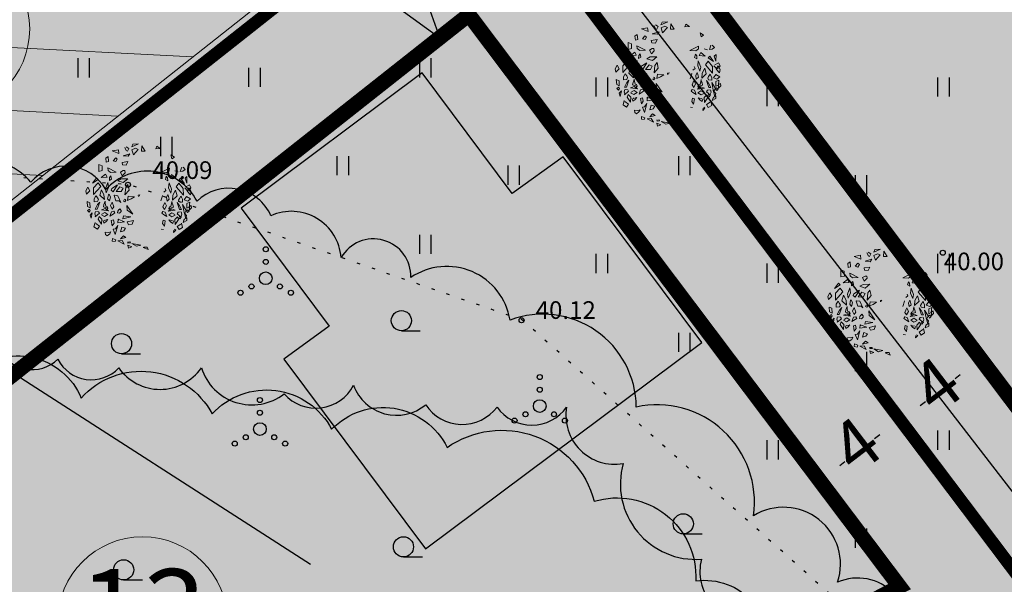
# Model space of a CAD drawing. Extents: x 543476 to 546977, y 6582001 to 6582848.
# Drawn here: x 545418 to 545457, y 6582265 to 6582287 of the extents above; entities that cross this region are included whole.
import ezdxf
from ezdxf.enums import TextEntityAlignment as Align

# ---------------------------------------------------------------- set-up
doc = ezdxf.new("R2010")
doc.units = 0
doc.header["$MEASUREMENT"] = 0
doc.linetypes.add('kalmuvälja_DP$0$DASHED', pattern=[6, 4, -2])
doc.linetypes.add('KOLVIK', pattern=[1.25, 0.25, -1])
doc.layers.add('0000', color=7, linetype='Continuous', lineweight=0, true_color=0xd6e2c6)
for name, color, linetype in [('0_sade_tabel', 6, 'Continuous'), ('_raam', 7, 'Continuous'), ('HALJASTUS', 92, 'Continuous'), ('K II-km II', 7, 'Continuous'), ('K-T_KM', 7, 'Continuous'), ('KORGUS-EH2000', 7, 'Continuous'), ('opt-servituut', 7, 'Continuous'), ('XREF_Uuedpiirid$0$KY_PIIR', 10, 'Continuous')]:
    doc.layers.add(name, color=color, linetype=linetype)
for name, color, linetype, lineweight in [('Arh_xref$0$P_PUUD', 7, 'Continuous', 0), ('Dendro_IV_väärtusklass', 40, 'Continuous', 30), ('HALJASTUS_Pen_No__101', 252, 'Continuous', 13), ('kalmuvälja_DP$0$Ehituskeeluala', 185, 'kalmuvälja_DP$0$DASHED', 20), ('OPT-mood-krunt', 1, 'Continuous', 0), ('TT-6373_hall3$0$PIIR', 252, 'Continuous', 0), ('¤number', 250, 'Continuous', 0), ('¤numbrid', 250, 'Continuous', 0), ('¤tabelid', 250, 'Continuous', 0)]:
    doc.layers.add(name, color=color, linetype=linetype, lineweight=lineweight)
doc.styles.add('ARIAL', font='arial.ttf')
doc.styles.add('ITALIC', font='italic.shx')
doc.styles.add('romanc', font='romanc.shx')
doc.dimstyles.new('ISO-25', dxfattribs={"dimtxt": 1, "dimasz": 0.5, "dimexe": 0.5, "dimexo": 0.05, "dimgap": 0.05, "dimtad": 0, "dimdec": 3, "dimtxsty": 'romanc', "dimcen": 0.5, "dimclrd": 256, "dimclre": 256, "dimclrt": 256, "dimadec": 0, "dimazin": 0, "dimtfac": 1, "dimtdec": 3, "dimtmove": 0, "dimatfit": 3, "dimfxl": 1, "dimlwd": -1, "dimlwe": -1, "dimarcsym": 0})

# ---------------------------------------------------------------- blocks, each defined once
blk = doc.blocks.new('HEIN')
at = {"color": 0, "linetype": 'Continuous'}
for p, q in [((-0.455, 0.761), (-0.455, -0.761)), ((0.455, 0.761), (0.455, -0.761))]:
    blk.add_line(p, q, dxfattribs=at)
blk = doc.blocks.new('HARVIK')
at = {"color": 0, "linetype": 'Continuous'}
blk.add_line((0, -0.8), (1.5, -0.8), dxfattribs=at)
blk.add_circle((0, 0), 0.8, dxfattribs=at)
blk = doc.blocks.new('VQSA')
at = {"color": 0, "linetype": 'Continuous'}
for centre, radius in [((0, 2.3), 0.2), ((0, 1.3), 0.2), ((0, 0), 0.5), ((-1.13, -0.65), 0.2), ((1.13, -0.65), 0.2), ((-2, -1.15), 0.2), ((2, -1.15), 0.2)]:
    blk.add_circle(centre, radius, dxfattribs=at)
blk = doc.blocks.new('number')
at = {"layer": '0000', "true_color": 0xe6e6e6}
h = blk.add_hatch(color=254, dxfattribs=at)
edge = h.paths.add_edge_path()
edge.add_arc((0, 0), 5.076, 0, 360)
at = {"layer": '¤numbrid', "true_color": 0xcccccc}
h = blk.add_hatch(color=254, dxfattribs=at)
edge = h.paths.add_edge_path()
edge.add_arc((0, 0), 5.076, 0, 360)
at = {"layer": '¤number'}
blk.add_circle((0, 0), 5.076, dxfattribs=at)
at = {"layer": '¤number', "style": 'ARIAL'}
blk.add_attdef('NUMBER', text='', height=7, dxfattribs=at).set_placement((0, 0), align=Align.MIDDLE)
blk = doc.blocks.new('t951')
at = {"layer": 'K-T_KM'}
blk.add_hatch(color=0, dxfattribs=at).paths.add_polyline_path([(-0.377, 1.801), (-0.075, 1.801), (-0.075, 0), (0.075, 0), (0.075, 1.801), (0.377, 1.801), (0, 3.02)])
at = {"layer": 'K-T_KM', "color": 0, "flags": 128}
blk.add_lwpolyline([(-0.377, 1.801), (-0.075, 1.801), (-0.075, 0), (0.075, 0), (0.075, 1.801), (0.377, 1.801), (0, 3.02), (-0.377, 1.801)], close=True, dxfattribs=at)
blk = doc.blocks.new('Arh_xref$0$puuke')
at = {"layer": 'Arh_xref$0$P_PUUD', "color": 84, "lineweight": 0}
for p, q in [((547683.23, 6577730.5), (547683.89, 6577730.62)), ((547683.94, 6577730.22), (547683.23, 6577730.5)), ((547683.89, 6577730.62), (547683.94, 6577730.22)), ((547684.56, 6577730.88), (547684.56, 6577730.88)), ((547684.69, 6577730.63), (547684.56, 6577730.88)), ((547684.7, 6577730.56), (547684.69, 6577730.63)), ((547684.85, 6577730.48), (547684.7, 6577730.56)), ((547684.71, 6577730.95), (547685, 6577730.77)), ((547685, 6577730.77), (547684.85, 6577730.48)), ((547685.3, 6577730.96), (547686.01, 6577731.27)), ((547685.42, 6577731.24), (547685.3, 6577730.96)), ((547685.71, 6577730.8), (547685.32, 6577730.62)), ((547685.32, 6577730.62), (547685.48, 6577730.1)), ((547686.01, 6577731.27), (547685.42, 6577731.24)), ((547685.48, 6577730.1), (547685.99, 6577730.67)), ((547685.99, 6577730.67), (547685.71, 6577730.8)), ((547686.36, 6577731.07), (547686.32, 6577730.49)), ((547686.32, 6577730.49), (547686.71, 6577730.51)), ((547686.71, 6577730.51), (547686.36, 6577731.07)), ((547687.94, 6577731.02), (547687.84, 6577730.74)), ((547687.84, 6577730.74), (547688.32, 6577730.8)), ((547688.32, 6577730.8), (547687.94, 6577731.02)), ((547682.8, 6577729.91), (547682.56, 6577729.74)), ((547682.56, 6577729.74), (547682.6, 6577729.33)), ((547682.6, 6577729.33), (547682.86, 6577729.38)), ((547682.86, 6577729.38), (547682.8, 6577729.91)), ((547683.61, 6577729.79), (547683.34, 6577729.47)), ((547683.34, 6577729.47), (547683.62, 6577729.38)), ((547683.78, 6577729.63), (547683.61, 6577729.79)), ((547683.62, 6577729.38), (547683.78, 6577729.63)), ((547684.9, 6577729.38), (547684.28, 6577729.3)), ((547684.28, 6577729.3), (547684.34, 6577729.04)), ((547684.39, 6577730.01), (547685.11, 6577730.2)), ((547684.93, 6577729.95), (547684.39, 6577730.01)), ((547684.72, 6577729.01), (547684.9, 6577729.38)), ((547685.11, 6577730.2), (547684.93, 6577729.95)), ((547689.54, 6577729.7), (547689.44, 6577730.13)), ((547689.44, 6577730.13), (547689.81, 6577729.88)), ((547689.81, 6577729.88), (547689.54, 6577729.7)), ((547681.84, 6577728.34), (547681.83, 6577729.08)), ((547681.83, 6577729.08), (547682.19, 6577728.92)), ((547682.2, 6577728.42), (547681.84, 6577728.34)), ((547682.19, 6577728.92), (547682.2, 6577728.42)), ((547682.77, 6577728.73), (547683.68, 6577728.26)), ((547682.8, 6577728.43), (547682.77, 6577728.73)), ((547683.07, 6577728.22), (547682.8, 6577728.43)), ((547683.68, 6577728.26), (547683.07, 6577728.22)), ((547684.39, 6577728.43), (547684.11, 6577728.26)), ((547684.11, 6577728.26), (547684.31, 6577727.89)), ((547684.31, 6577727.89), (547684.61, 6577728.19)), ((547684.34, 6577729.04), (547684.72, 6577729.01)), ((547684.39, 6577728.43), (547684.39, 6577728.43)), ((547684.39, 6577728.43), (547684.39, 6577728.43)), ((547684.57, 6577728.43), (547684.39, 6577728.43)), ((547684.61, 6577728.19), (547684.57, 6577728.43)), ((547689.29, 6577728.73), (547688.38, 6577728.26)), ((547688.38, 6577728.26), (547688.99, 6577728.22)), ((547688.99, 6577728.22), (547689.27, 6577728.43)), ((547689.27, 6577728.43), (547689.29, 6577728.73)), ((547689.87, 6577728.42), (547690.22, 6577728.34)), ((547690.6, 6577728.84), (547690.44, 6577728.37)), ((547690.44, 6577728.37), (547690.72, 6577728.41)), ((547690.72, 6577728.41), (547690.97, 6577728.59)), ((547690.74, 6577728.83), (547690.74, 6577728.83)), ((547690.97, 6577728.59), (547690.74, 6577728.83)), ((547681.58, 6577727.67), (547681.17, 6577727.1)), ((547681.17, 6577727.1), (547681.75, 6577727.48)), ((547681.75, 6577727.48), (547681.58, 6577727.67)), ((547682.08, 6577727.69), (547682.54, 6577728.06)), ((547682.71, 6577727.74), (547682.08, 6577727.69)), ((547682.54, 6577728.06), (547682.71, 6577727.74)), ((547682.8, 6577727.18), (547682.54, 6577726.51)), ((547682.86, 6577726.65), (547682.8, 6577727.18)), ((547682.97, 6577727.71), (547682.95, 6577727.38)), ((547682.95, 6577727.38), (547683.19, 6577727.52)), ((547683.1, 6577727.86), (547682.97, 6577727.71)), ((547683.19, 6577727.52), (547683.1, 6577727.86)), ((547684.19, 6577727.55), (547683.84, 6577727.36)), ((547683.84, 6577727.36), (547684.41, 6577727.16)), ((547684.89, 6577727.58), (547684.19, 6577727.55)), ((547684.41, 6577727.16), (547684.89, 6577727.58)), ((547688.88, 6577727.51), (547688.97, 6577727.86)), ((547689.12, 6577727.38), (547688.88, 6577727.51)), ((547688.97, 6577727.86), (547689.1, 6577727.71)), ((547689.1, 6577727.71), (547689.12, 6577727.38)), ((547689.21, 6577726.65), (547689.27, 6577727.18)), ((547689.27, 6577727.18), (547689.53, 6577726.51)), ((547689.53, 6577728.06), (547689.36, 6577727.74)), ((547689.36, 6577727.74), (547689.99, 6577727.68)), ((547689.99, 6577727.68), (547689.53, 6577728.06)), ((547690.32, 6577727.48), (547690.48, 6577727.67)), ((547690.89, 6577727.1), (547690.32, 6577727.48)), ((547690.48, 6577727.67), (547690.89, 6577727.1)), ((547691.15, 6577727.85), (547690.95, 6577727.67)), ((547690.95, 6577727.67), (547691.13, 6577727.13)), ((547691.13, 6577727.13), (547691.15, 6577727.85)), ((547680.69, 6577726.65), (547680.48, 6577726.26)), ((547680.48, 6577726.26), (547680.55, 6577725.92)), ((547680.55, 6577725.92), (547680.89, 6577726.28)), ((547680.89, 6577726.28), (547680.69, 6577726.65)), ((547681.76, 6577727.12), (547681.29, 6577726.59)), ((547681.29, 6577725.88), (547682.04, 6577726.75)), ((547681.29, 6577726.59), (547681.29, 6577725.88)), ((547682.04, 6577726.75), (547681.76, 6577727.12)), ((547682.11, 6577726.38), (547681.94, 6577725.81)), ((547682.39, 6577725.87), (547682.11, 6577726.38)), ((547682.54, 6577726.51), (547682.62, 6577726.07)), ((547682.62, 6577726.07), (547682.86, 6577726.65)), ((547683.21, 6577726.55), (547683.14, 6577726.37)), ((547683.14, 6577726.37), (547683.37, 6577726.19)), ((547683.81, 6577726.93), (547683.21, 6577726.55)), ((547683.37, 6577726.19), (547683.81, 6577726.93)), ((547684.07, 6577726.72), (547683.69, 6577726.22)), ((547683.69, 6577726.22), (547684.21, 6577726.21)), ((547684.4, 6577726.58), (547684.07, 6577726.72)), ((547684.21, 6577726.21), (547684.4, 6577726.58)), ((547684.68, 6577726.64), (547684.61, 6577725.87)), ((547684.61, 6577725.87), (547685.04, 6577726.37)), ((547684.91, 6577726.95), (547684.68, 6577726.64)), ((547685.04, 6577726.37), (547684.91, 6577726.95)), ((547688.93, 6577726.37), (547688.7, 6577726.19)), ((547688.85, 6577726.55), (547688.93, 6577726.37)), ((547689.44, 6577726.07), (547689.21, 6577726.65)), ((547689.53, 6577726.51), (547689.44, 6577726.07)), ((547689.67, 6577725.87), (547689.96, 6577726.38)), ((547689.96, 6577726.38), (547690.12, 6577725.81)), ((547690.03, 6577726.75), (547690.3, 6577727.12)), ((547690.78, 6577725.88), (547690.03, 6577726.75)), ((547690.3, 6577727.12), (547690.77, 6577726.59)), ((547690.77, 6577726.59), (547690.78, 6577725.88)), ((547690.93, 6577726.64), (547691.23, 6577726.34)), ((547691.42, 6577726.96), (547691.03, 6577726.74)), ((547691.03, 6577726.74), (547691.03, 6577726.74)), ((547691.17, 6577726.28), (547691.38, 6577726.65)), ((547691.52, 6577725.91), (547691.17, 6577726.28)), ((547691.23, 6577726.34), (547691.44, 6577726.44)), ((547691.38, 6577726.65), (547691.59, 6577726.26)), ((547691.57, 6577726.66), (547691.42, 6577726.96)), ((547691.44, 6577726.44), (547691.57, 6577726.66)), ((547691.59, 6577726.26), (547691.52, 6577725.91)), ((547680.61, 6577725.13), (547680.66, 6577724.62)), ((547680.91, 6577725), (547680.61, 6577725.13)), ((547681.5, 6577725.67), (547681.36, 6577725.43)), ((547681.36, 6577725.43), (547681.36, 6577725.12)), ((547681.36, 6577725.12), (547681.72, 6577725.16)), ((547681.55, 6577725.76), (547681.5, 6577725.67)), ((547681.71, 6577725.53), (547681.55, 6577725.76)), ((547681.68, 6577724.35), (547681.94, 6577725.1)), ((547681.8, 6577725.35), (547681.71, 6577725.53)), ((547681.94, 6577725.1), (547681.71, 6577724.82)), ((547681.72, 6577725.16), (547681.8, 6577725.35)), ((547681.94, 6577725.81), (547682.43, 6577725.35)), ((547682.43, 6577725.35), (547682.39, 6577725.87)), ((547682.5, 6577725.19), (547682.46, 6577725.02)), ((547682.53, 6577724.97), (547682.5, 6577725.19)), ((547682.88, 6577725.85), (547682.78, 6577725.44)), ((547682.78, 6577725.44), (547682.99, 6577725.22)), ((547682.92, 6577725.92), (547682.88, 6577725.85)), ((547683.07, 6577725.6), (547682.92, 6577725.92)), ((547682.99, 6577725.22), (547683.07, 6577725.6)), ((547683.25, 6577725.09), (547683.08, 6577724.72)), ((547683.43, 6577724.61), (547683.25, 6577725.09)), ((547683.51, 6577725.82), (547683.48, 6577725.78)), ((547683.48, 6577725.78), (547683.65, 6577725.25)), ((547683.85, 6577725.77), (547683.51, 6577725.82)), ((547683.65, 6577725.25), (547683.99, 6577725.23)), ((547684.18, 6577725.07), (547683.85, 6577725.77)), ((547683.99, 6577725.23), (547684.18, 6577725.07)), ((547684.54, 6577725.34), (547684.47, 6577725.2)), ((547684.47, 6577725.2), (547684.58, 6577725.15)), ((547684.64, 6577725.37), (547684.57, 6577725.4)), ((547684.58, 6577725.15), (547684.69, 6577725.29)), ((547684.69, 6577725.29), (547684.64, 6577725.37)), ((547684.95, 6577725.72), (547684.89, 6577725.27)), ((547684.89, 6577725.27), (547685.27, 6577725.44)), ((547685.63, 6577725.67), (547684.95, 6577725.72)), ((547685.27, 6577725.44), (547685.63, 6577725.67)), ((547686.18, 6577725.88), (547686.02, 6577725.85)), ((547686.02, 6577725.85), (547686.03, 6577725.71)), ((547686.12, 6577725.74), (547686.18, 6577725.88)), ((547688.59, 6577725.78), (547688.41, 6577725.25)), ((547688.56, 6577725.82), (547688.59, 6577725.78)), ((547688.63, 6577724.61), (547688.82, 6577725.09)), ((547688.82, 6577725.09), (547688.99, 6577724.72)), ((547689, 6577725.6), (547689.15, 6577725.92)), ((547689.07, 6577725.22), (547689, 6577725.6)), ((547689.29, 6577725.43), (547689.07, 6577725.22)), ((547689.15, 6577725.92), (547689.19, 6577725.85)), ((547689.19, 6577725.85), (547689.29, 6577725.43)), ((547689.54, 6577724.97), (547689.57, 6577725.19)), ((547689.57, 6577725.19), (547689.6, 6577725.02)), ((547689.64, 6577725.35), (547689.67, 6577725.87)), ((547690.12, 6577725.81), (547689.64, 6577725.35)), ((547690.13, 6577725.1), (547690.36, 6577724.82)), ((547690.39, 6577724.35), (547690.13, 6577725.1)), ((547690.27, 6577725.35), (547690.36, 6577725.53)), ((547690.34, 6577725.16), (547690.27, 6577725.35)), ((547690.7, 6577725.12), (547690.34, 6577725.16)), ((547690.36, 6577725.53), (547690.52, 6577725.76)), ((547690.52, 6577725.76), (547690.57, 6577725.66)), ((547690.57, 6577725.66), (547690.7, 6577725.43)), ((547690.7, 6577725.43), (547690.7, 6577725.12)), ((547690.87, 6577725.38), (547691.12, 6577725.72)), ((547691.25, 6577725.25), (547690.87, 6577725.38)), ((547691.12, 6577725.72), (547691.54, 6577725.47)), ((547691.15, 6577725), (547691.46, 6577725.13)), ((547691.54, 6577725.47), (547691.25, 6577725.25)), ((547691.46, 6577725.13), (547691.41, 6577724.62)), ((547680.66, 6577724.62), (547680.92, 6577724.49)), ((547680.66, 6577724.19), (547680.85, 6577724.33)), ((547680.83, 6577724.03), (547680.66, 6577724.19)), ((547680.95, 6577724.21), (547680.83, 6577724.03)), ((547680.85, 6577724.33), (547680.95, 6577724.21)), ((547680.92, 6577724.49), (547680.91, 6577725)), ((547681.51, 6577724.1), (547681.43, 6577723.85)), ((547681.71, 6577724.82), (547681.47, 6577724.35)), ((547681.47, 6577724.35), (547681.68, 6577724.35)), ((547681.83, 6577724.07), (547681.59, 6577724.1)), ((547681.59, 6577724.1), (547681.59, 6577724.1)), ((547681.92, 6577723.91), (547681.83, 6577724.07)), ((547682.13, 6577724.29), (547682.51, 6577724.43)), ((547682.87, 6577724.18), (547682.13, 6577724.29)), ((547682.13, 6577724.29), (547682.13, 6577724.29)), ((547682.13, 6577724.29), (547682.13, 6577724.29)), ((547682.5, 6577724.01), (547682.19, 6577723.81)), ((547682.38, 6577724.85), (547682.33, 6577724.6)), ((547682.33, 6577724.6), (547682.69, 6577724.5)), ((547682.46, 6577725.02), (547682.38, 6577724.85)), ((547682.82, 6577723.79), (547682.5, 6577724.01)), ((547682.51, 6577724.43), (547682.87, 6577724.18)), ((547682.59, 6577724.68), (547682.53, 6577724.97)), ((547682.73, 6577724.63), (547682.59, 6577724.68)), ((547682.69, 6577724.5), (547682.76, 6577724.36)), ((547682.82, 6577724.46), (547682.73, 6577724.63)), ((547682.76, 6577724.36), (547682.82, 6577724.46)), ((547683.18, 6577724.08), (547683.02, 6577723.61)), ((547683.08, 6577724.72), (547683.26, 6577724.36)), ((547683.44, 6577724.13), (547683.18, 6577724.08)), ((547683.26, 6577724.36), (547683.43, 6577724.61)), ((547683.54, 6577723.95), (547683.44, 6577724.13)), ((547683.87, 6577724.15), (547683.83, 6577723.95)), ((547683.98, 6577724.31), (547683.87, 6577724.15)), ((547684.07, 6577724.39), (547683.99, 6577724.28)), ((547683.99, 6577724.28), (547683.99, 6577724.28)), ((547684.05, 6577723.92), (547684.22, 6577724.1)), ((547684.2, 6577724.23), (547684.07, 6577724.39)), ((547684.22, 6577724.1), (547684.2, 6577724.23)), ((547685.45, 6577723.82), (547684.81, 6577724.74)), ((547684.81, 6577724.74), (547684.86, 6577724.25)), ((547684.86, 6577724.25), (547685.45, 6577723.82)), ((547688.53, 6577723.95), (547688.63, 6577724.13)), ((547688.81, 6577724.36), (547688.63, 6577724.61)), ((547688.63, 6577724.13), (547688.88, 6577724.08)), ((547688.99, 6577724.72), (547688.81, 6577724.36)), ((547688.88, 6577724.08), (547689.05, 6577723.61)), ((547689.56, 6577724.43), (547689.2, 6577724.18)), ((547689.2, 6577724.18), (547689.94, 6577724.29)), ((547689.24, 6577723.79), (547689.57, 6577724.01)), ((547689.25, 6577724.46), (547689.34, 6577724.63)), ((547689.3, 6577724.36), (547689.25, 6577724.46)), ((547689.38, 6577724.5), (547689.3, 6577724.36)), ((547689.34, 6577724.63), (547689.48, 6577724.68)), ((547689.73, 6577724.6), (547689.38, 6577724.5)), ((547689.48, 6577724.68), (547689.54, 6577724.97)), ((547689.94, 6577724.29), (547689.56, 6577724.43)), ((547689.57, 6577724.01), (547689.88, 6577723.81)), ((547689.6, 6577725.02), (547689.68, 6577724.85)), ((547689.68, 6577724.85), (547689.73, 6577724.6)), ((547689.94, 6577724.29), (547689.94, 6577724.29)), ((547689.94, 6577724.29), (547689.94, 6577724.29)), ((547690.14, 6577723.91), (547690.24, 6577724.07)), ((547690.24, 6577724.07), (547690.47, 6577724.1)), ((547690.36, 6577724.82), (547690.6, 6577724.35)), ((547690.6, 6577724.35), (547690.39, 6577724.35)), ((547690.47, 6577724.1), (547690.47, 6577724.1)), ((547690.56, 6577724.1), (547690.63, 6577723.85)), ((547691.09, 6577724.25), (547690.71, 6577724.87)), ((547690.71, 6577724.87), (547690.9, 6577723.89)), ((547690.9, 6577723.89), (547691.09, 6577724.25)), ((547691.21, 6577724.33), (547691.11, 6577724.21)), ((547691.11, 6577724.21), (547691.23, 6577724.03)), ((547691.15, 6577724.49), (547691.15, 6577725)), ((547691.41, 6577724.62), (547691.15, 6577724.49)), ((547691.4, 6577724.19), (547691.21, 6577724.33)), ((547691.23, 6577724.03), (547691.4, 6577724.19)), ((547691.43, 6577724.59), (547691.41, 6577724.28)), ((547691.41, 6577724.28), (547691.65, 6577724.52)), ((547691.62, 6577724.79), (547691.43, 6577724.66)), ((547691.43, 6577724.66), (547691.43, 6577724.59)), ((547691.65, 6577724.52), (547691.62, 6577724.79)), ((547681.16, 6577723.96), (547680.93, 6577723.72)), ((547680.93, 6577723.72), (547681.03, 6577723.37)), ((547681.03, 6577723.37), (547681.16, 6577723.96)), ((547681.43, 6577723.85), (547681.51, 6577723.65)), ((547681.48, 6577723.54), (547681.92, 6577723.91)), ((547681.51, 6577723.65), (547681.48, 6577723.54)), ((547681.88, 6577723.58), (547681.78, 6577723.29)), ((547681.78, 6577723.29), (547682.13, 6577722.76)), ((547682.16, 6577723.28), (547681.88, 6577723.58)), ((547681.92, 6577723.91), (547681.92, 6577723.89)), ((547682.13, 6577723.76), (547682.47, 6577723.57)), ((547682.13, 6577722.76), (547682.16, 6577723.28)), ((547682.19, 6577723.81), (547682.19, 6577723.81)), ((547682.3, 6577723.14), (547682.38, 6577722.87)), ((547682.38, 6577722.87), (547682.63, 6577723.04)), ((547682.42, 6577723.2), (547682.41, 6577723.2)), ((547682.48, 6577723.16), (547682.42, 6577723.2)), ((547682.47, 6577723.57), (547682.82, 6577723.79)), ((547682.64, 6577723.21), (547682.48, 6577723.16)), ((547682.63, 6577723.04), (547682.8, 6577723.25)), ((547682.8, 6577723.25), (547682.64, 6577723.21)), ((547683.02, 6577723.61), (547683.36, 6577723.82)), ((547683.4, 6577723.23), (547683.18, 6577723.16)), ((547683.18, 6577723.16), (547683.27, 6577722.6)), ((547683.36, 6577723.82), (547683.54, 6577723.95)), ((547683.47, 6577722.88), (547683.4, 6577723.23)), ((547683.83, 6577723.95), (547684.05, 6577723.92)), ((547683.89, 6577723.28), (547683.88, 6577722.91)), ((547683.88, 6577722.91), (547684.59, 6577723.03)), ((547683.89, 6577723.28), (547684, 6577723.21)), ((547684.59, 6577723.03), (547683.89, 6577723.28)), ((547684.48, 6577723.64), (547684.38, 6577723.33)), ((547684.38, 6577723.33), (547685.24, 6577723.54)), ((547685.24, 6577723.54), (547684.48, 6577723.64)), ((547685.51, 6577723.17), (547684.84, 6577723.01)), ((547684.84, 6577723.01), (547685, 6577722.7)), ((547685.4, 6577722.79), (547685.51, 6577723.17)), ((547688.71, 6577723.82), (547688.53, 6577723.95)), ((547688.59, 6577722.88), (547688.67, 6577723.23)), ((547688.67, 6577723.23), (547688.88, 6577723.16)), ((547689.05, 6577723.61), (547688.71, 6577723.82)), ((547688.88, 6577723.16), (547688.8, 6577722.59)), ((547689.59, 6577723.57), (547689.24, 6577723.79)), ((547689.27, 6577723.25), (547689.43, 6577723.21)), ((547689.44, 6577723.04), (547689.27, 6577723.25)), ((547689.43, 6577723.21), (547689.58, 6577723.16)), ((547689.69, 6577722.87), (547689.44, 6577723.04)), ((547689.58, 6577723.16), (547689.65, 6577723.2)), ((547689.93, 6577723.76), (547689.59, 6577723.57)), ((547689.65, 6577723.2), (547689.66, 6577723.2)), ((547689.77, 6577723.14), (547689.69, 6577722.87)), ((547689.88, 6577723.81), (547689.88, 6577723.81)), ((547689.91, 6577723.28), (547690.19, 6577723.58)), ((547689.93, 6577722.76), (547689.91, 6577723.28)), ((547690.29, 6577723.29), (547689.93, 6577722.76)), ((547690.58, 6577723.54), (547690.14, 6577723.91)), ((547690.14, 6577723.91), (547690.15, 6577723.88)), ((547690.19, 6577723.58), (547690.29, 6577723.29)), ((547690.37, 6577723.62), (547690.31, 6577723.42)), ((547690.31, 6577723.42), (547690.43, 6577723.37)), ((547690.56, 6577723.55), (547690.42, 6577723.65)), ((547690.43, 6577723.37), (547690.56, 6577723.55)), ((547690.63, 6577723.85), (547690.55, 6577723.65)), ((547690.55, 6577723.65), (547690.58, 6577723.54)), ((547690.85, 6577723.28), (547690.77, 6577722.98)), ((547690.77, 6577722.98), (547691.16, 6577723.18)), ((547691.15, 6577723.47), (547690.88, 6577723.32)), ((547690.88, 6577723.32), (547690.92, 6577723.24)), ((547690.88, 6577723.32), (547690.88, 6577723.32)), ((547691.04, 6577723.37), (547690.91, 6577723.96)), ((547690.91, 6577723.96), (547691.14, 6577723.72)), ((547691.14, 6577723.72), (547691.04, 6577723.37)), ((547691.16, 6577723.18), (547691.15, 6577723.47)), ((547681.46, 6577722.92), (547681.35, 6577722.46)), ((547681.35, 6577722.46), (547681.71, 6577722.23)), ((547681.54, 6577722.81), (547681.54, 6577722.81)), ((547681.92, 6577722.54), (547681.54, 6577722.81)), ((547681.71, 6577722.23), (547681.92, 6577722.54)), ((547683.14, 6577721.97), (547682.91, 6577721.89)), ((547683.02, 6577721.73), (547683.14, 6577721.97)), ((547683.27, 6577722.6), (547683.47, 6577722.88)), ((547683.38, 6577722.24), (547683.61, 6577722.27)), ((547683.61, 6577721.68), (547683.38, 6577722.24)), ((547683.86, 6577722.62), (547683.61, 6577721.68)), ((547683.61, 6577722.27), (547683.86, 6577722.62)), ((547684.31, 6577722.47), (547684.17, 6577721.96)), ((547684.17, 6577721.96), (547684.52, 6577722.07)), ((547684.69, 6577722.34), (547684.31, 6577722.47)), ((547684.52, 6577722.07), (547684.69, 6577722.34)), ((547685, 6577722.7), (547685.4, 6577722.79)), ((547688.69, 6577722.24), (547688.46, 6577722.27)), ((547688.8, 6577722.59), (547688.59, 6577722.88)), ((547689.77, 6577721.92), (547689.99, 6577722.17)), ((547689.81, 6577722.17), (547689.77, 6577721.92)), ((547689.99, 6577722.17), (547689.87, 6577722.26)), ((547690.15, 6577722.54), (547690.53, 6577722.8)), ((547690.35, 6577722.23), (547690.15, 6577722.54)), ((547690.72, 6577722.46), (547690.35, 6577722.23)), ((547690.53, 6577722.8), (547690.53, 6577722.8)), ((547690.6, 6577722.92), (547690.72, 6577722.46)), ((547682.55, 6577721.9), (547682.57, 6577721.68)), ((547682.57, 6577721.68), (547682.75, 6577721.53)), ((547682.59, 6577721.91), (547682.59, 6577721.91)), ((547682.91, 6577721.89), (547682.59, 6577721.91)), ((547682.75, 6577721.53), (547683.02, 6577721.73)), ((547683.3, 6577721.26), (547683.28, 6577720.97)), ((547683.28, 6577720.97), (547683.59, 6577720.92)), ((547683.65, 6577721.12), (547683.3, 6577721.26)), ((547683.59, 6577720.92), (547683.65, 6577721.12)), ((547684.33, 6577721.05), (547683.88, 6577721)), ((547683.88, 6577721), (547684.55, 6577720.67)), ((547684.47, 6577721.55), (547684.16, 6577721.22)), ((547684.16, 6577721.22), (547684.74, 6577721.38)), ((547684.55, 6577720.67), (547684.33, 6577721.05)), ((547684.74, 6577721.38), (547684.47, 6577721.55)), ((547684.92, 6577720.91), (547684.94, 6577720.77)), ((547685.15, 6577720.9), (547685.01, 6577720.87)), ((547685.21, 6577720.79), (547685.15, 6577720.9)), ((547684.93, 6577720.54), (547685.35, 6577720.37)), ((547685, 6577720.25), (547684.93, 6577720.54)), ((547684.94, 6577720.77), (547685.21, 6577720.79)), ((547685.35, 6577720.37), (547685, 6577720.25)), ((547685.01, 6577720.87), (547685.01, 6577720.87)), ((547685.36, 6577720.73), (547686.3, 6577720.56)), ((547685.87, 6577720.44), (547685.36, 6577720.73)), ((547686.3, 6577720.56), (547685.87, 6577720.44)), ((547686.97, 6577720.37), (547686.56, 6577720.33)), ((547686.56, 6577720.33), (547687.09, 6577720.1)), ((547686.97, 6577720.37), (547686.62, 6577720.36)), ((547686.62, 6577720.36), (547686.62, 6577720.36)), ((547687.09, 6577720.1), (547686.97, 6577720.37))]:
    blk.add_line(p, q, dxfattribs=at)
blk = doc.blocks.new('*D72')
at = {"ltscale": 0.5, "transparency": 16777216}
for p, q in [((545452.701, 6582271.147), (545452.427, 6582271.505)), ((545451.936, 6582270.5), (545451.731, 6582270.343)), ((545450.348, 6582269.286), (545450.553, 6582269.442)), ((545449.523, 6582268.718), (545449.25, 6582269.075))]:
    blk.add_line(p, q, dxfattribs=at)
for points in [[(545451.835, 6582270.633), (545452.038, 6582270.368), (545452.731, 6582271.108)], [(545450.246, 6582269.418), (545450.449, 6582269.153), (545449.553, 6582268.678)]]:
    blk.add_solid(points, dxfattribs=at)
at = {"ltscale": 0.5, "transparency": 16777216, "insert": (545451.142, 6582269.893), "char_height": 2, "attachment_point": 5, "rotation": 37.3995, "style": 'ARIAL'}
blk.add_mtext('4', dxfattribs=at)
blk = doc.blocks.new('*D73')
at = {"ltscale": 0.5, "transparency": 16777216}
for p, q in [((545455.892, 6582273.519), (545455.618, 6582273.877)), ((545455.127, 6582272.872), (545454.922, 6582272.715)), ((545453.538, 6582271.657), (545453.744, 6582271.814)), ((545452.714, 6582271.089), (545452.44, 6582271.447))]:
    blk.add_line(p, q, dxfattribs=at)
for points in [[(545455.026, 6582273.005), (545455.229, 6582272.74), (545455.922, 6582273.48)], [(545453.437, 6582271.79), (545453.64, 6582271.525), (545452.744, 6582271.05)]]:
    blk.add_solid(points, dxfattribs=at)
at = {"ltscale": 0.5, "transparency": 16777216, "insert": (545454.333, 6582272.265), "char_height": 2, "attachment_point": 5, "rotation": 37.3995, "style": 'ARIAL'}
blk.add_mtext('4', dxfattribs=at)

msp = doc.modelspace()

# ---------------------------------------------------------------- hatches: boundary and pattern name
msp.add_hatch(color=40).paths.add_polyline_path([(545437.3612, 6582280.0589), (545433.7919, 6582284.8369), (545426.6124, 6582279.4735), (545430.1028, 6582274.8012), (545428.7759, 6582273.8383), (545428.5675, 6582273.1423), (545433.9225, 6582265.9739), (545444.8778, 6582274.158), (545439.3781, 6582281.5174)])
at = {"layer": 'HALJASTUS_Pen_No__101', "true_color": 0xc1dcb7}
for points in [[(545435.751, 6582293.601), (545497.3142, 6582342.297), (545500.8785, 6582345.1163), (545496.9425, 6582350.3345, 0.3096309), (545488.3238, 6582351.7282), (545292.1328, 6582196.8718), (545291.3558, 6582196.2587, 0.3548781), (545290.4438, 6582185.9762), (545293.87, 6582181.6333)], [(545497.3133, 6582342.2963), (545435.7515, 6582293.6014), (545481.2837, 6582233.2901), (545505.0662, 6582251.2399), (545505.0717, 6582251.2324), (545543.9383, 6582280.5478)]]:
    msp.add_hatch(color=9, dxfattribs=at).paths.add_polyline_path(points)
h = msp.add_hatch(color=9, dxfattribs=at)
h.paths.add_polyline_path([(545458.7946, 6582263.0777), (545435.798, 6582293.5421), (545401.0118, 6582266.0914), (545419.6529, 6582242.4663)])
h.paths.add_polyline_path([(545401.0049, 6582266.1001), (545359.5125, 6582233.3401), (545382.8419, 6582213.4327), (545419.6294, 6582242.4477), (545419.6529, 6582242.4663)])
h.paths.add_polyline_path([(545458.7946, 6582263.0777), (545419.6294, 6582242.4477), (545382.8419, 6582213.4327), (545359.5125, 6582233.3401), (545356.2188, 6582230.7409), (545363.6685, 6582224.3485), (545376.3475, 6582214.2445), (545382.6385, 6582209.4105), (545385.2765, 6582210.3475), (545387.0795, 6582212.7325), (545391.9975, 6582218.2625), (545395.8235, 6582214.3255), (545394.0625, 6582208.8265), (545392.0305, 6582206.3825), (545392.0305, 6582203.1455), (545406.4038, 6582190.6034), (545406.4645, 6582190.6795), (545406.3775, 6582192.2945), (545414.0315, 6582201.8175), (545422.3105, 6582201.0175), (545424.0685, 6582203.1865), (545425.6586, 6582205.1432), (545424.9765, 6582205.6885), (545428.0965, 6582209.6875), (545432.4065, 6582205.9015), (545429.1985, 6582202.3135), (545422.7265, 6582193.2555), (545416.4455, 6582185.5315), (545414.3143, 6582187.2577), (545410.1235, 6582182.0135), (545412.2698, 6582180.2588), (545412.4825, 6582180.5055), (545417.2075, 6582176.4375), (545409.1665, 6582167.1075), (545404.4415, 6582171.1755), (545407.4736, 6582174.6936), (545406.6535, 6582175.4005), (545408.3225, 6582177.3345), (545403.1045, 6582181.5665), (545405.1385, 6582183.9855), (545402.6705, 6582185.9275), (545400.1285, 6582185.5645), (545397.6485, 6582182.6105), (545391.5675, 6582187.5825), (545395.0935, 6582192.1805), (545394.7735, 6582194.0355), (545389.1205, 6582199.2395), (545380.3365, 6582206.6485), (545374.4295, 6582211.9435), (545361.8795, 6582222.3975), (545353.9901, 6582228.982), (545344.2365, 6582221.2849), (545380.7423, 6582190.1339), (545368.3335, 6582180.1449), (545404.1958, 6582134.6686), (545484.2572, 6582229.3515)])
at = {"layer": 'opt-servituut', "lineweight": 0, "ltscale": 0.5}
h = msp.add_hatch(dxfattribs=at)
h.set_pattern_fill('ANSI31', color=6, scale=20, angle=312)
h.set_pattern_definition([(357, (0, 0), (0.1308398906, 2.4965738369), [])])
edge = h.paths.add_edge_path()
edge.add_line((545543.9389, 6582280.5472), (545513.9828, 6582257.9274))
edge.add_arc((545513.0335, 6582255.448), 2.6549, 69.04983, 184.46282)
edge.add_line((545510.3867, 6582255.2414), (545507.6341, 6582253.1979))
edge.add_line((545507.6341, 6582253.1979), (545507.1584, 6582253.8156))
edge.add_line((545507.1584, 6582253.8156), (545504.1164, 6582251.3669))
edge.add_line((545504.1164, 6582251.3669), (545505.9094, 6582249.065))
edge.add_line((545505.9094, 6582249.065), (545506.3365, 6582249.4266))
edge.add_line((545506.3365, 6582249.4266), (545507.6086, 6582247.681))
edge.add_line((545507.6086, 6582247.681), (545511.2949, 6582250.337))
edge.add_line((545511.2949, 6582250.337), (545546.6431, 6582276.9655))
edge.add_line((545546.6431, 6582276.9655), (545551.3406, 6582270.6405))
edge.add_line((545551.3406, 6582270.6405), (545529.9168, 6582254.4526))
edge.add_line((545529.9168, 6582254.4526), (545515.795, 6582253.5377))
edge.add_line((545515.795, 6582253.5377), (545513.7946, 6582251.9567))
edge.add_line((545513.7946, 6582251.9567), (545512.1398, 6582250.9122))
edge.add_line((545512.1398, 6582250.9122), (545531.835, 6582252.0573))
edge.add_line((545531.835, 6582252.0573), (545552.4443, 6582269.2817))
edge.add_line((545552.4443, 6582269.2817), (545568.4716, 6582248.0824))
edge.add_arc((545570.9484, 6582246.5723), 2.9008, 148.62999, 275.20844)
edge.add_line((545571.2117, 6582243.6835), (545573.4004, 6582240.49))
edge.add_arc((545576.4894, 6582240.0905), 3.1148, 172.63056, 276.00219)
edge.add_line((545576.8151, 6582236.9928), (545597.0857, 6582210.9709))
edge.add_line((545597.0857, 6582210.9709), (545594.7093, 6582209.4272))
edge.add_arc((545608.3374, 6582186.6727), 26.5234, 120.91817, 188.47387)
edge.add_line((545582.1036, 6582182.7643), (545582.1428, 6582156.2808))
edge.add_arc((545564.1428, 6582156.2541), 18, -43.0527, 0.08496, ccw=False)
edge.add_line((545577.2959, 6582143.9661), (545512.5632, 6582079.0775))
edge.add_line((545512.5632, 6582079.0775), (545484.6468, 6582051.171))
edge.add_line((545484.6468, 6582051.171), (545477.4183, 6582043.8554))
edge.add_line((545477.4183, 6582043.8554), (545475.0563, 6582040.4308))
edge.add_line((545475.0563, 6582040.4308), (545473.1617, 6582035.4414))
edge.add_line((545473.1617, 6582035.4414), (545467.648, 6582037.2585))
edge.add_line((545467.648, 6582037.2585), (545466.7934, 6582035.3807))
edge.add_line((545466.7934, 6582035.3807), (545474.3523, 6582032.9432))
edge.add_line((545474.3523, 6582032.9432), (545476.8836, 6582039.6089))
edge.add_line((545476.8836, 6582039.6089), (545478.2205, 6582041.6911))
edge.add_line((545478.2205, 6582041.6911), (545485.0988, 6582048.7844))
edge.add_line((545485.0988, 6582048.7844), (545513.4387, 6582077.2154))
edge.add_line((545513.4387, 6582077.2154), (545578.3005, 6582142.1275))
edge.add_arc((545562.6351, 6582156.8764), 21.5159, 316.72606, 358.42171)
edge.add_line((545584.1428, 6582156.2838), (545584.1152, 6582182.5551))
edge.add_arc((545608.4893, 6582186.5567), 24.7004, 120.97208, 189.32348, ccw=False)
edge.add_line((545595.778, 6582207.7352), (545598.2667, 6582209.4285))
edge.add_line((545598.2667, 6582209.4285), (545604.8608, 6582200.6704))
edge.add_arc((545606.7249, 6582202.0936), 2.3452, 217.36019, 372.98715)
edge.add_line((545609.0101, 6582202.6206), (545559.5178, 6582268.2088))
edge.add_line((545559.5178, 6582268.2088), (545563.0382, 6582270.9974))
edge.add_line((545563.0382, 6582270.9974), (545564.6061, 6582268.8941))
edge.add_line((545564.6061, 6582268.8941), (545561.0864, 6582266.1516))
edge.add_line((545561.0864, 6582266.1516), (545563.9473, 6582262.2273))
edge.add_line((545563.9473, 6582262.2273), (545567.5857, 6582264.9412))
edge.add_line((545567.5857, 6582264.9412), (545577.9785, 6582251.2755))
edge.add_line((545577.9785, 6582251.2755), (545574.2884, 6582248.6067))
edge.add_line((545574.2884, 6582248.6067), (545578.9279, 6582242.5548))
edge.add_line((545578.9279, 6582242.5548), (545582.5137, 6582245.2566))
edge.add_line((545582.5137, 6582245.2566), (545585.0745, 6582242.0175))
edge.add_line((545585.0745, 6582242.0175), (545581.39, 6582239.2112))
edge.add_line((545581.39, 6582239.2112), (545584.3294, 6582235.3207))
edge.add_line((545584.3294, 6582235.3207), (545587.9787, 6582238.0448))
edge.add_line((545587.9787, 6582238.0448), (545604.4563, 6582216.1019))
edge.add_line((545604.4563, 6582216.1019), (545600.706, 6582213.6386))
edge.add_line((545600.706, 6582213.6386), (545601.9708, 6582211.9605))
edge.add_line((545601.9708, 6582211.9605), (545605.7254, 6582214.5041))
edge.add_line((545605.7254, 6582214.5041), (545605.8238, 6582214.3738))
edge.add_line((545605.8238, 6582214.3738), (545621.7148, 6582224.461))
edge.add_arc((545632.9673, 6582204.6839), 22.7541, 66.68855, 119.63853, ccw=False)
edge.add_arc((545651.8778, 6582250.2445), 26.5789, 248.11768, 283.70834)
edge.add_line((545658.1764, 6582224.4227), (545657.8652, 6582226.3039))
edge.add_arc((545652.3068, 6582253.3719), 27.6328, 250.71651, 281.60444, ccw=False)
edge.add_arc((545633.0376, 6582204.4093), 25.0278, 66.09032, 119.5655)
edge.add_line((545620.6884, 6582226.1783), (545606.6601, 6582217.4372))
edge.add_line((545606.6601, 6582217.4372), (545589.9581, 6582239.5396))
edge.add_line((545589.9581, 6582239.5396), (545591.1558, 6582240.4282))
edge.add_line((545591.1558, 6582240.4282), (545599.9439, 6582228.7933))
edge.add_arc((545600.8421, 6582229.2632), 1.0138, 207.61669, 406.51257)
edge.add_line((545601.5398, 6582229.9987), (545592.762, 6582241.62))
edge.add_arc((545590.5283, 6582243.6365), 3.0093, 317.92497, 453.72498)
edge.add_line((545590.3328, 6582246.6394), (545587.4111, 6582250.2456))
edge.add_line((545587.4111, 6582250.2456), (545585.1268, 6582248.3803))
edge.add_line((545585.1268, 6582248.3803), (545585.728, 6582247.6126))
edge.add_line((545585.728, 6582247.6126), (545584.5322, 6582246.7199))
edge.add_line((545584.5322, 6582246.7199), (545569.631, 6582266.4845))
edge.add_line((545569.631, 6582266.4845), (545570.7265, 6582267.3896))
edge.add_line((545570.7265, 6582267.3896), (545561.0308, 6582280.2379))
edge.add_line((545561.0308, 6582280.2379), (545559.9157, 6582279.3749))
edge.add_line((545559.9157, 6582279.3749), (545506.7354, 6582349.7491))
edge.add_line((545506.7354, 6582349.7491), (545507.9388, 6582350.6687))
edge.add_line((545507.9388, 6582350.6687), (545523.5607, 6582330.1144))
edge.add_line((545523.5607, 6582330.1144), (545522.3396, 6582329.1533))
edge.add_line((545522.3396, 6582329.1533), (545529.5324, 6582319.6953))
edge.add_line((545529.5324, 6582319.6953), (545530.6283, 6582320.582))
edge.add_line((545530.6283, 6582320.582), (545585.1343, 6582248.4254))
edge.add_line((545585.1343, 6582248.4254), (545586.7344, 6582249.6802))
edge.add_line((545586.7344, 6582249.6802), (545572.3278, 6582268.009))
edge.add_arc((545569.5724, 6582269.7683), 3.2691, 327.44265, 431.37582)
edge.add_line((545570.6164, 6582272.8662), (545568.1611, 6582275.9022))
edge.add_arc((545564.9027, 6582275.6841), 3.2657, 3.82896, 94.94067)
edge.add_line((545564.6214, 6582278.9377), (545532.182, 6582321.817))
edge.add_arc((545530.4738, 6582323.1722), 2.1804, 321.57292, 435.32443)
edge.add_line((545531.0262, 6582325.2815), (545528.5573, 6582328.3344))
edge.add_arc((545524.871, 6582327.4707), 3.7861, 13.18578, 87.38624)
edge.add_line((545525.0437, 6582331.2529), (545509.5092, 6582351.9431))
edge.add_line((545509.5092, 6582351.9431), (545511.5577, 6582353.4546))
edge.add_line((545511.5577, 6582353.4546), (545509.8593, 6582355.7123))
edge.add_line((545509.8593, 6582355.7123), (545507.4954, 6582353.8045))
edge.add_line((545507.4954, 6582353.8045), (545506.4007, 6582355.2347))
edge.add_line((545506.4007, 6582355.2347), (545505.5661, 6582356.3341))
edge.add_line((545505.5661, 6582356.3341), (545514.3403, 6582363.2928))
edge.add_arc((545513.8738, 6582364.1847), 1.0066, 297.61149, 498.04298)
edge.add_line((545513.1253, 6582364.8576), (545501.8061, 6582355.9148))
edge.add_line((545501.8061, 6582355.9148), (545297.9333, 6582195.0799))
edge.add_line((545297.9333, 6582195.0799), (545298.7495, 6582194.1892))
edge.add_line((545298.7495, 6582194.1892), (545289.1707, 6582186.4691))
edge.add_line((545289.1707, 6582186.4691), (545290.5229, 6582184.7531))
edge.add_line((545290.5229, 6582184.7531), (545283.2173, 6582178.9665))
edge.add_arc((545284.623, 6582177.557), 1.9907, 134.92269, 305.27413)
edge.add_line((545285.7726, 6582175.9318), (545317.5189, 6582201.0632))
edge.add_arc((545319.0266, 6582203.3344), 2.726, 236.42327, 351.82907)
edge.add_line((545321.7249, 6582202.947), (545324.8125, 6582205.337))
edge.add_arc((545325.0267, 6582208.3224), 2.993, 265.89711, 375.3009)
edge.add_line((545327.9136, 6582209.1122), (545354.9422, 6582230.4774))
edge.add_arc((545356.3409, 6582231.8186), 1.9378, 223.79977, 361.43932)
edge.add_line((545358.278, 6582231.8673), (545361.3656, 6582234.2574))
edge.add_arc((545361.8511, 6582236.3669), 2.1647, 257.03992, 387.75398)
edge.add_line((545363.7668, 6582237.3749), (545431.2015, 6582290.6174))
edge.add_arc((545432.6053, 6582292.7295), 2.536, 236.38964, 356.70209)
edge.add_line((545435.1371, 6582292.5836), (545437.5691, 6582294.5005))
edge.add_arc((545438.3713, 6582296.6059), 2.253, 249.14167, 391.87112)
edge.add_line((545440.2846, 6582297.7955), (545437.6769, 6582301.0516))
edge.add_line((545437.6769, 6582301.0516), (545494.9271, 6582346.2809))
edge.add_line((545494.9271, 6582346.2809), (545497.6581, 6582342.859))
edge.add_line((545497.6581, 6582342.859), (545504.7655, 6582348.1909))
edge.add_line((545504.7655, 6582348.1909), (545520.2725, 6582327.6589))
edge.add_line((545520.2725, 6582327.6589), (545516.2997, 6582324.6008))
edge.add_line((545516.2997, 6582324.6008), (545519.246, 6582320.6791))
edge.add_line((545519.246, 6582320.6791), (545523.2742, 6582323.7398))
edge.add_line((545523.2742, 6582323.7398), (545524.5884, 6582321.8986))
edge.add_line((545524.5884, 6582321.8986), (545520.6696, 6582318.8405))
edge.add_line((545520.6696, 6582318.8405), (545525.7802, 6582312.122))
edge.add_line((545525.7802, 6582312.122), (545529.7489, 6582315.0625))
edge.add_line((545529.7489, 6582315.0625), (545559.0559, 6582276.3834))
edge.add_line((545559.0559, 6582276.3834), (545555.4287, 6582273.6098))
edge.add_line((545555.4287, 6582273.6098), (545548.543, 6582282.7289))
edge.add_line((545548.543, 6582282.7289), (545548.1524, 6582282.4353))
edge.add_line((545548.1524, 6582282.4353), (545537.6892, 6582296.2952))
edge.add_line((545537.6892, 6582296.2952), (545500.7612, 6582344.9945))
edge.add_line((545500.7612, 6582344.9945), (545497.7264, 6582342.7083))
edge.add_line((545497.7264, 6582342.7083), (545512.7507, 6582322.7104))
edge.add_line((545512.7507, 6582322.7104), (545512.3425, 6582322.4013))
edge.add_line((545512.3425, 6582322.4013), (545519.2226, 6582313.3088))
edge.add_line((545519.2226, 6582313.3088), (545518.8268, 6582313.0446))
edge.add_line((545518.8268, 6582313.0446), (545521.0154, 6582309.8512))
edge.add_line((545521.0154, 6582309.8512), (545521.4555, 6582310.1529))
edge.add_line((545521.4555, 6582310.1529), (545543.9384, 6582280.5479))

# ---------------------------------------------------------------- linework, layer by layer
at = {"layer": '_raam', "lineweight": 30, "ltscale": 0.5}
msp.add_lwpolyline([(545426.6124, 6582279.4735), (545430.1028, 6582274.8012), (545428.3036, 6582273.4955), (545433.9225, 6582265.9739), (545444.8778, 6582274.158), (545439.3781, 6582281.5174), (545437.3612, 6582280.0589), (545433.7919, 6582284.8369), (545426.6124, 6582279.4735)], dxfattribs=at)
at = {"layer": 'Dendro_IV_väärtusklass', "ltscale": 0.5, "flags": 128}
for points in [[(545475.3834, 6582244.0322, 0.5205671), (545471.5902, 6582247.6504, 0.5205671), (545466.2452, 6582252.4748, 0.5205671), (545466.2452, 6582252.4748, 0.5205671), (545465.9003, 6582252.9917, 0.5205671), (545461.245, 6582256.2654, 0.5205671), (545457.4518, 6582260.0559, 0.6127), (545452.8739, 6582262.0064, 0.5205671), (545452.8739, 6582262.0064, 0.6870277), (545450.2648, 6582264.6571, 0.6986857), (545446.9342, 6582267.2925, 0.5205671), (545442.2788, 6582271.5999, 0.5205671), (545437.2786, 6582275.0459, 0.5462468), (545433.3424, 6582276.7319, 0.7781913), (545430.5743, 6582277.5223, 0.5205671), (545427.7955, 6582279.1811, 0.5205671), (545424.8623, 6582279.7615, 0.5205671), (545421.2436, 6582280.2149, 0.5205671), (545418.2716, 6582280.508, 0.5205671), (545414.3468, 6582280.2149, 0.5205671)], [(545401.5877, 6582276.7689, 0.8842494), (545404.1704, 6582275.8249, 0.4403217), (545407.6295, 6582276.35, 0.4864116), (545411.5881, 6582275.9074, 0.5205671), (545414.6916, 6582275.0459, 0.5205671), (545416.9999, 6582273.9434, 0.5205671), (545419.347, 6582273.4952, 0.5205671), (545421.7609, 6582273.1506, 0.5205671), (545425.0368, 6582273.1506, 0.5205671), (545428.3128, 6582272.1168, 0.5205671), (545431.0715, 6582272.4614, 0.5205671), (545433.9321, 6582271.6924, 0.5205671), (545436.7614, 6582271.5999, 0.5205671), (545439.5201, 6582271.5999, 0.5205671), (545441.7616, 6582269.36, 0.5205671), (545444.8651, 6582265.5695, 0.5205671), (545446.9342, 6582263.1573, 0.5205671), (545451.5895, 6582260.7451, 0.5205671), (545455.9, 6582258.3329, 0.5205671), (545457.4518, 6582255.0593, 0.5205671), (545457.4518, 6582252.3025, 0.5205671), (545458.4863, 6582249.2011, 0.5205671), (545460.9002, 6582246.7889, 0.5205671), (545463.4865, 6582243.8599, 0.5205671)], [(545415.9187, 6582272.9041, -0.5205671), (545420.2695, 6582271.956, -0.5205671), (545425.4615, 6582271.3239, -0.5205671), (545430.2021, 6582270.7171, -0.5205671), (545434.7799, 6582269.9948, -0.5205671), (545440.6163, 6582267.8635, -0.5205671), (545444.6368, 6582264.7148, -0.5205671), (545447.5398, 6582261.5018, -0.5205671), (545452.6041, 6582256.4883, -0.5205671), (545456.0385, 6582251.9342, -0.5205671), (545458.6895, 6582246.9045, -0.5205671), (545462.8017, 6582241.7126, -0.5205671)]]:
    msp.add_lwpolyline(points, format="xyb", dxfattribs=at)
at = {"layer": 'HALJASTUS', "linetype": 'KOLVIK', "ltscale": 0.5, "flags": 128}
msp.add_lwpolyline([(545450.333, 6582189.049), (545467.829, 6582179.378), (545480.821, 6582188.751), (545491.521, 6582216.274), (545484.684, 6582232.858), (545475.902, 6582243.407), (545460.913, 6582257.244), (545451.941, 6582262.422), (545437.774, 6582275.044), (545422.169, 6582280.417), (545408.149, 6582281.291), (545398.734, 6582275.762)], dxfattribs=at)
at = {"layer": 'kalmuvälja_DP$0$Ehituskeeluala', "lineweight": 18, "ltscale": 0.75, "const_width": 0.6}
for points in [[(545459.4808, 6582268.8079), (545441.8683, 6582292.1731), (545466.149, 6582311.3544), (545484.3173, 6582288.3858)], [(545452.7211, 6582264.4843), (545435.6422, 6582287.1457), (545407.2046, 6582264.7038), (545420.6871, 6582247.6157)]]:
    msp.add_lwpolyline(points, close=True, dxfattribs=at)
at = {"layer": 'KORGUS-EH2000', "linetype": 'Continuous'}
for centre in [(545422.1259, 6582280.41), (545454.4339, 6582277.713), (545437.7309, 6582275.037)]:
    msp.add_circle(centre, 0.1, dxfattribs=at)
at = {"layer": 'OPT-mood-krunt', "ltscale": 2.5, "const_width": 0.5}
msp.add_lwpolyline([(545497.3158, 6582342.2982), (545435.7526, 6582293.6022), (545291.9361, 6582180.1071), (545285.4517, 6582188.2811), (545217.3417, 6582135.0811), (545205.3017, 6582135.9411), (545488.6117, 6582359.4611)], dxfattribs=at)
for points in [[(545458.7492, 6582263.1379), (545458.7492, 6582263.1379), (545435.7526, 6582293.6022), (545466.4538, 6582317.8867), (545489.7081, 6582287.5355), (545458.7492, 6582263.1379)], [(545458.7492, 6582263.1379), (545435.7526, 6582293.6022), (545400.9663, 6582266.1516), (545419.6075, 6582242.5265)]]:
    msp.add_lwpolyline(points, close=True, dxfattribs=at)
at = {"layer": 'opt-servituut', "color": 6, "lineweight": 0, "ltscale": 0.5, "flags": 128}
msp.add_lwpolyline([(545501.8061, 6582355.9148), (545297.9333, 6582195.0799), (545298.7495, 6582194.1892), (545289.1707, 6582186.4691), (545290.5229, 6582184.7531), (545283.2173, 6582178.9665, 0.9191562), (545285.7726, 6582175.9318), (545317.5189, 6582201.0632, 0.5509246), (545321.7249, 6582202.947), (545324.8125, 6582205.337, 0.5172651), (545327.9136, 6582209.1122), (545354.9422, 6582230.4774, 0.6849678), (545358.278, 6582231.8673), (545361.3656, 6582234.2574, 0.6414592), (545363.7668, 6582237.3749), (545431.2015, 6582290.6174, 0.5791695), (545435.1371, 6582292.5836), (545437.5691, 6582294.5005, 0.7181062), (545440.2846, 6582297.7955), (545440.2846, 6582297.7955), (545437.6769, 6582301.0516), (545494.9271, 6582346.2809)], format="xyb", dxfattribs=at)
at = {"layer": 'TT-6373_hall3$0$PIIR', "color": 240, "flags": 128}
msp.add_lwpolyline([(545488.61, 6582359.46), (545534.25, 6582395.74), (545540.86, 6582387), (545570.79, 6582347.32), (545599.32, 6582309.56), (545625.92, 6582274.32), (545646.08, 6582247.66), (545577.88, 6582204.1), (545527.57, 6582171.98), (545424.3, 6582308.77), (545488.61, 6582359.46)], dxfattribs=at)
at = {"layer": 'XREF_Uuedpiirid$0$KY_PIIR', "color": 36, "const_width": 0.4}
msp.add_lwpolyline([(545488.61, 6582359.46), (545534.25, 6582395.74), (545646.06, 6582247.65), (545527.57, 6582171.97), (545424.3, 6582308.77), (545488.61, 6582359.46)], dxfattribs=at)

# ---------------------------------------------------------------- block references
at = {"layer": 'Arh_xref$0$P_PUUD', "xscale": 0.3749999990635679, "yscale": 0.3749999990635679, "zscale": 0.3749999990635679, "rotation": 359.6910161114526}
for p in [(326762.2129, 4116781.0883), (326741.2284, 4116776.2539), (326770.652, 4116772.0763)]:
    msp.add_blockref('Arh_xref$0$puuke', p, dxfattribs=at)
at = {"layer": 'HALJASTUS', "xscale": 0.5, "yscale": 0.5, "zscale": 0.5}
for name, p in [('HEIN', (545420.3652, 6582285.0445)), ('HEIN', (545433.9101, 6582285.0445)), ('HEIN', (545427.1376, 6582284.6639)), ('HEIN', (545440.9101, 6582284.2833)), ('HEIN', (545454.4551, 6582284.2833)), ('HEIN', (545447.6826, 6582283.9028)), ('HEIN', (545423.6376, 6582281.925)), ('HEIN', (545430.6376, 6582281.1639)), ('HEIN', (545444.1826, 6582281.1639)), ('HEIN', (545437.4101, 6582280.7833)), ('HEIN', (545451.1826, 6582280.4028)), ('HEIN', (545433.9101, 6582278.0445)), ('VQSA', (545427.5874, 6582276.7018)), ('HEIN', (545440.9101, 6582277.2833)), ('HEIN', (545454.4551, 6582277.2833)), ('HEIN', (545447.6826, 6582276.9028)), ('HARVIK', (545432.966, 6582275.0215)), ('HARVIK', (545421.8704, 6582274.1101)), ('HEIN', (545444.1826, 6582274.1639)), ('HEIN', (545451.1826, 6582273.4028)), ('VQSA', (545438.4538, 6582271.6352)), ('VQSA', (545427.3582, 6582270.7237)), ('HEIN', (545454.4551, 6582270.2833)), ('HEIN', (545447.6826, 6582269.9028)), ('HARVIK', (545444.1441, 6582266.9709)), ('HEIN', (545451.1826, 6582266.4028)), ('HARVIK', (545433.0485, 6582266.0594)), ('HARVIK', (545421.953, 6582265.148))]:
    msp.add_blockref(name, p, dxfattribs=at)
at = {"layer": 'K II-km II', "xscale": -2.940000002989047, "yscale": 2.94000000320375, "zscale": 2.94, "rotation": 216.7298224071798}
msp.add_blockref('t951', (545429.1849, 6582293.3274), dxfattribs=at)
at = {"layer": '¤tabelid'}
ref = msp.add_blockref('number', (545414.8596, 6582286.5912), dxfattribs=dict(at, xscale=0.6636551877018064, yscale=0.6636551877018064, zscale=0.6636551877018064))
ref.add_attrib('NUMBER', '22', dxfattribs={"layer": '¤numbrid', "height": 3.31828, "style": 'ARIAL'}).set_placement((545414.8596, 6582286.5912), align=Align.MIDDLE)
ref = msp.add_blockref('number', (545422.703, 6582263.0874), dxfattribs=dict(at, xscale=0.6636551877018064, yscale=0.6636551877018064, zscale=0.6636551877018064))
ref.add_attrib('NUMBER', '13', dxfattribs={"layer": '¤numbrid', "height": 3.31828, "style": 'ARIAL'}).set_placement((545422.703, 6582263.0874), align=Align.MIDDLE)

# ---------------------------------------------------------------- texts
at = {"layer": 'KORGUS-EH2000', "style": 'ITALIC'}
for s, p in [('40.09', (545423.0895, 6582281.3368)), ('40.00', (545454.477, 6582277.72)), ('40.12', (545438.2918, 6582275.7913))]:
    msp.add_text(s, height=0.7, dxfattribs=at).set_placement(p, align=Align.TOP_LEFT)

# ---------------------------------------------------------------- dimensions: what is measured, and where the dimension line sits
at = {"ltscale": 0.5}
for p1, p2, picture, middle in [((545452.7443, 6582271.0497), (545455.9219, 6582273.4792), '*D73', (545454.3329, 6582272.2648)), ((545449.5534, 6582268.6779), (545452.7311, 6582271.1074), '*D72', (545451.1421, 6582269.8929))]:
    dim = msp.add_aligned_dim(p1=p1, p2=p2, distance=0.0003, dimstyle='ISO-25', override={"dimtxt": 2, "dimasz": 1, "dimtxsty": 'ARIAL'}, dxfattribs=at)
    dim.commit()
    dim.dimension.update_dxf_attribs({"geometry": picture, "text_midpoint": middle})

# ---------------------------------------------------------------- leaders
at = {"layer": '0_sade_tabel', "color": 7, "lineweight": 5}
for points in [[(545470.1734, 6582251.4538), (545417.9671, 6582319.0167), (545417.9671, 6582326.2297)], [(545429.3603, 6582265.3605), (545387.7275, 6582292.1194), (545387.7275, 6582299.3325)]]:
    msp.add_leader(points, dimstyle='ISO-25', override={"dimasz": 3, "dimclrd": 0}, dxfattribs=at)

doc.saveas('drawing.dxf')
